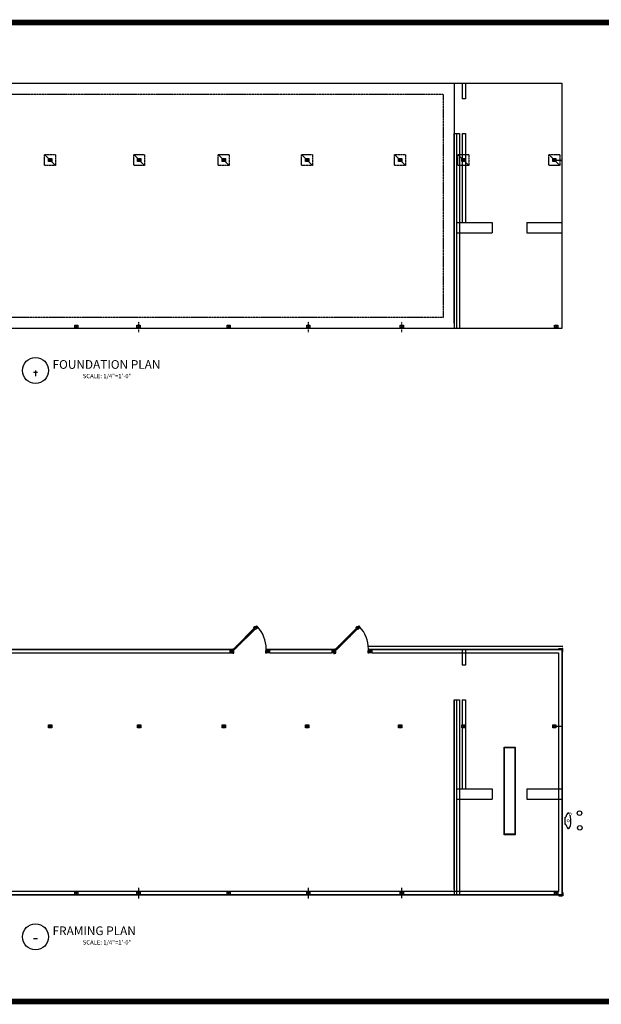
# Model space of a CAD drawing. Units: inches. Extents: x -896 to 10696, y 563 to 8167.
# Drawn here: x 9083 to 9721, y 1943 to 3021 of the extents above; entities that cross this region are included whole.
import ezdxf
from ezdxf.enums import TextEntityAlignment as Align

# ---------------------------------------------------------------- set-up
doc = ezdxf.new("R2010")
doc.units = ezdxf.units.IN
doc.header["$MEASUREMENT"] = 0
for name, pattern in [('CENTER2', [1.125, 0.75, -0.125, 0.125, -0.125]), ('HIDDEN', [0.375, 0.25, -0.125]), ('HIDDEN2', [0.1875, 0.125, -0.0625])]:
    doc.linetypes.add(name, pattern=pattern)
for name, color, linetype in [('A NOTES', 7, 'Continuous'), ('A-DOOR HWR', 80, 'Continuous'), ('ELEC DETAIL 201', 201, 'Continuous'), ('ELEC DETAIL 4', 4, 'Continuous'), ('ELEC FIXTURE 201', 201, 'Continuous'), ('ELEC INFITRUCTURE 4%80', 4, 'Continuous'), ('ELECTRICAL', 5, 'Continuous'), ('mill work', 4, 'Continuous'), ('MILLWORK INT', 4, 'Continuous'), ('MILLWORK INT 130', 130, 'Continuous'), ('PEN-BLUE', 5, 'Continuous'), ('PEN-TEN', 10, 'Continuous'), ('PEN-WHITE', 7, 'Continuous'), ('S-CENTER', 3, 'CENTER2'), ('S-CONC EDGE', 70, 'Continuous'), ('S-DIAPHR', 4, 'Continuous'), ('S-DIM', 4, 'Continuous'), ('S-FND', 6, 'HIDDEN2'), ('S-HATCH', 2, 'Continuous'), ('S-NOTES', 7, 'Continuous'), ('S-PLATE', 7, 'Continuous'), ('S-POST', 30, 'Continuous'), ('screen', 231, 'Continuous'), ('TITLE BORDER 7', 7, 'Continuous')]:
    doc.layers.add(name, color=color, linetype=linetype)
doc.layers.add('S-STUD 31', color=31, linetype='Continuous', lineweight=18)
doc.styles.add('BOLD', font='BOLD.SHX', dxfattribs={"height": 6})

# ---------------------------------------------------------------- blocks, each defined once
blk = doc.blocks.new('TAG')
at = {"layer": 'PEN-BLUE'}
blk.add_circle((0, 0), 0.375, dxfattribs=at)
at = {"layer": 'PEN-BLUE', "style": 'BOLD'}
blk.add_attdef('DETAIL', text='', height=0.375, dxfattribs=at).set_placement((0, -0.195), align=Align.CENTER)
at = {"layer": 'PEN-TEN'}
for tag, p in [('TOP_TITLE', (0.452, 0.38)), ('%%U--DETAIL--%%U', (0.415, 0.05))]:
    blk.add_attdef(tag, p, '', height=0.25, dxfattribs=at)
at = {"layer": 'PEN-WHITE'}
blk.add_attdef('SCALE', (0.485, -0.222), '', height=0.125, dxfattribs=at)
blk = doc.blocks.new('A$C2192475D')
at = {"layer": 'S-HATCH'}
for p, q in [((0, 1.75), (3.5, -1.75)), ((3.5, 1.75), (0, -1.75))]:
    blk.add_line(p, q, dxfattribs=at)
at = {"layer": 'S-POST'}
blk.add_lwpolyline([(0, 1.75), (3.5, 1.75), (3.5, -1.75), (0, -1.75)], close=True, dxfattribs=at)
blk = doc.blocks.new('A$C5411732E')
at = {"layer": 'A NOTES'}
for p, q in [((1.7, -1.7), (1.6, -1.7)), ((2, -2), (2, -2.1)), ((2.7, -0.6), (2.6, -0.7)), ((3.1, -1), (3, -1))]:
    blk.add_line(p, q, dxfattribs=at)
for centre, start_param, end_param in [((3.2, -0.5), 1.821069, 7.567894), ((1.5, -2.2), 4.962662, 10.709486)]:
    blk.add_ellipse(centre, major_axis=(-0.695, 0.639), ratio=0.440139, start_param=start_param, end_param=end_param, dxfattribs=at)
blk = doc.blocks.new('A$C38320B3F')
at = {"layer": 'MILLWORK INT'}
for p, q in [((-1.6, 0), (-1.6, -0.4)), ((0, 0), (0, 0)), ((-0.1, -0.2), (-1.4, -0.6))]:
    blk.add_line(p, q, dxfattribs=at)
for centre, start, end in [((-1.4, -0.4), 180, 285.0685), ((-0.2, 0), 285.0685, 0)]:
    blk.add_arc(centre, 0.2, start, end, dxfattribs=at)
blk = doc.blocks.new('A$C1C8D4870')
at = {"layer": 'MILLWORK INT'}
blk.add_line((-1.625, 0), (0, 0), dxfattribs=at)
blk.add_blockref('A$C38320B3F', (0, 0), dxfattribs=at)
blk = doc.blocks.new('A$C67CF194E')
at = {"layer": 'MILLWORK INT'}
blk.add_blockref('A$C1C8D4870', (0, 0), dxfattribs=at)
blk = doc.blocks.new('A$C197E1A81')
at = {"layer": 'MILLWORK INT'}
blk.add_blockref('A$C67CF194E', (0, 0), dxfattribs=at)

msp = doc.modelspace()

# ---------------------------------------------------------------- hatches: boundary and pattern name
at = {"layer": 'S-HATCH', "ltscale": 3}
h = msp.add_hatch(dxfattribs=at)
h.set_pattern_fill('HONEY', color=256, scale=8, style=0)
h.set_pattern_definition([(7e-15, (5311.6163, 4236.64175), (1.5, -0.8660254), [1, -2]), (240, (5311.6163, 4236.64175), (-1.5, -0.8660254), [1, -2]), (300, (5311.6163, 4236.64175), (3e-09, -1.7320508), [-2, 1])])
h.paths.add_polyline_path([(9317.19816, 2331.66181), (9318.17044, 2330.68954), (9343.6077, 2356.12681, 0.0095512247), (9342.65401, 2357.11765)])
h = msp.add_hatch(dxfattribs=at)
h.set_pattern_fill('HONEY', color=256, scale=8, style=0)
h.set_pattern_definition([(7e-15, (5423.6163, 4236.64175), (1.5, -0.8660254), [1, -2]), (240, (5423.6163, 4236.64175), (-1.5, -0.8660254), [1, -2]), (300, (5423.6163, 4236.64175), (3e-09, -1.7320508), [-2, 1])])
h.paths.add_polyline_path([(9429.19816, 2331.66181), (9430.17044, 2330.68954), (9455.6077, 2356.12681, 0.0095512247), (9454.65401, 2357.11765)])

# ---------------------------------------------------------------- linework, layer by layer
at = {"layer": 'A-DOOR HWR', "const_width": 0.25}
for points in [[(9340.6014, 2355.14306), (9340.96093, 2355.49062)], [(9341.64149, 2354.10071), (9342.00122, 2354.44808)], [(9452.6014, 2355.14306), (9452.96093, 2355.49062)], [(9453.64149, 2354.10071), (9454.00122, 2354.44808)]]:
    msp.add_lwpolyline(points, dxfattribs=at)
at = {"layer": 'Defpoints'}
for p, q in [((9110.32316, 2873.35274), (9122.32316, 2861.35274)), ((9207.94816, 2873.35274), (9219.94816, 2861.35274)), ((9300.69816, 2873.35274), (9312.69816, 2861.35274)), ((9392.01066, 2873.35274), (9404.01066, 2861.35274)), ((9494.01066, 2873.35274), (9506.01066, 2861.35274)), ((9563.38566, 2873.35274), (9575.38566, 2861.35274)), ((9663.07316, 2873.35274), (9675.07316, 2861.35274))]:
    msp.add_line(p, q, dxfattribs=at)
at = {"layer": 'ELEC DETAIL 201', "ltscale": 3, "const_width": 0.375}
msp.add_lwpolyline([(9680.92231, 2147.39136), (9680.92231, 2139.66627), (9681.78877, 2139.66627), (9681.88725, 2139.12912), (9682.01673, 2138.53604), (9682.22709, 2137.75497), (9682.53045, 2136.89063), (9682.86824, 2136.17589), (9683.34095, 2135.49042), (9683.87508, 2135.06114), (9684.30651, 2134.94518), (9684.53884, 2134.96396)], dxfattribs=at)
at = {"layer": 'ELEC DETAIL 201', "ltscale": 3}
msp.add_lwpolyline([(9681.78877, 2139.66627), (9680.92231, 2139.66627), (9680.92231, 2147.39136), (9681.7865, 2147.39136)], dxfattribs=at)
at = {"layer": 'ELEC DETAIL 201', "ltscale": 3, "const_width": 0.5}
msp.add_lwpolyline([(9686.56825, 2152.18073, 1), (9686.56825, 2149.68073, 1)], format="xyb", close=True, dxfattribs=at)
at = {"layer": 'ELEC DETAIL 201', "linetype": 'HIDDEN', "ltscale": 3, "const_width": 0.5}
msp.add_lwpolyline([(9684.21625, 2144.80102, 1), (9684.21625, 2142.30102, 1)], format="xyb", close=True, dxfattribs=at)
at = {"layer": 'ELEC DETAIL 4'}
msp.add_lwpolyline([(9614.07086, 2224.31511), (9626.07086, 2224.31511), (9626.07086, 2128.31511), (9614.07086, 2128.31511)], close=True, dxfattribs=at)
at = {"layer": 'ELEC DETAIL 4', "linetype": 'Continuous'}
for centre in [(9696.60543, 2151.97357), (9696.91908, 2135.83524)]:
    msp.add_circle(centre, 2.49569, dxfattribs=at)
at = {"layer": 'ELEC FIXTURE 201'}
msp.add_lwpolyline([(9614.52086, 2223.86511), (9625.62086, 2223.86511), (9625.62086, 2128.76511), (9614.52086, 2128.76511)], close=True, dxfattribs=at)
at = {"layer": 'ELEC INFITRUCTURE 4%80'}
for start_param, end_param in [(2.7488031721, 4.2469582853), (5.1795802923, 8.654532587)]:
    msp.add_ellipse((9684.34561, 2143.53557), major_axis=(0, -8.59119), ratio=0.3333333333, start_param=start_param, end_param=end_param, dxfattribs=at)
at = {"layer": 'mill work'}
for centre in [(9316.99711, 2331.62182), (9428.99711, 2331.62182)]:
    msp.add_arc(centre, 36.20108, 0.06329573, 42.64285889, dxfattribs=at)
at = {"layer": 'MILLWORK INT'}
for p, q in [((9342.65401, 2357.11765), (9343.62628, 2356.14538)), ((9454.65401, 2357.11765), (9455.62628, 2356.14538)), ((9317.19816, 2331.66181), (9316.57316, 2331.66181)), ((9316.57316, 2327.16181), (9316.57316, 2331.66181)), ((9317.19816, 2330.16181), (9317.19816, 2331.66181)), ((9317.57316, 2330.16181), (9317.19816, 2330.16181)), ((9317.57316, 2329.03681), (9317.57316, 2330.16181)), ((9352.80927, 2330.16181), (9353.18427, 2330.16181)), ((9352.80927, 2329.03681), (9352.80927, 2330.16181)), ((9353.18427, 2331.66181), (9353.80927, 2331.66181)), ((9353.18427, 2330.16181), (9353.18427, 2331.66181)), ((9353.80927, 2327.16181), (9353.80927, 2331.66181)), ((9429.19816, 2331.66181), (9428.57316, 2331.66181)), ((9428.57316, 2327.16181), (9428.57316, 2331.66181)), ((9429.19816, 2330.16181), (9429.19816, 2331.66181)), ((9429.57316, 2330.16181), (9429.19816, 2330.16181)), ((9429.57316, 2329.03681), (9429.57316, 2330.16181)), ((9464.80927, 2330.16181), (9465.18427, 2330.16181)), ((9464.80927, 2329.03681), (9464.80927, 2330.16181)), ((9465.18427, 2331.66181), (9465.80927, 2331.66181)), ((9465.18427, 2330.16181), (9465.18427, 2331.66181)), ((9465.80927, 2327.16181), (9465.80927, 2331.66181)), ((9316.57316, 2327.16181), (9317.57316, 2327.16181)), ((9317.57316, 2327.16181), (9317.57316, 2329.03681)), ((9352.80927, 2327.16181), (9352.80927, 2329.03681)), ((9353.80927, 2327.16181), (9352.80927, 2327.16181)), ((9428.57316, 2327.16181), (9429.57316, 2327.16181)), ((9429.57316, 2327.16181), (9429.57316, 2329.03681)), ((9464.80927, 2327.16181), (9464.80927, 2329.03681)), ((9465.80927, 2327.16181), (9464.80927, 2327.16181))]:
    msp.add_line(p, q, dxfattribs=at)
at = {"layer": 'MILLWORK INT 130'}
for p, q in [((9342.65401, 2357.11765), (9317.19816, 2331.66181)), ((9318.17044, 2330.68954), (9343.62628, 2356.14538)), ((9454.65401, 2357.11765), (9429.19816, 2331.66181)), ((9430.17044, 2330.68954), (9455.62628, 2356.14538)), ((9317.19816, 2331.66181), (9318.17044, 2330.68954)), ((9429.19816, 2331.66181), (9430.17044, 2330.68954))]:
    msp.add_line(p, q, dxfattribs=at)
at = {"layer": 'MILLWORK INT 130', "ltscale": 3, "const_width": 0.25}
for points in [[(9343.53709, 2356.05619), (9342.56482, 2357.02846)], [(9455.53709, 2356.05619), (9454.56482, 2357.02846)], [(9318.25546, 2330.77456), (9317.28318, 2331.74683)], [(9430.25546, 2330.77456), (9429.28318, 2331.74683)]]:
    msp.add_lwpolyline(points, dxfattribs=at)
at = {"layer": 'S-CENTER', "ltscale": 0.078}
for p, q in [((9213.63566, 2678.93272), (9213.63566, 2690.32423)), ((9399.44816, 2678.93272), (9399.44816, 2690.32423)), ((9501.88566, 2678.96949), (9501.88566, 2690.36099))]:
    msp.add_line(p, q, dxfattribs=at)
at = {"layer": 'S-CENTER'}
for p, q in [((9213.63566, 2058.61679), (9213.63566, 2070.0083)), ((9399.44816, 2058.61679), (9399.44816, 2070.0083)), ((9501.88566, 2058.65356), (9501.88566, 2070.04506))]:
    msp.add_line(p, q, dxfattribs=at)
at = {"layer": 'S-CONC EDGE'}
msp.add_line((9565.07316, 2896.41524), (9565.07316, 2682.91524), dxfattribs=at)
at = {"layer": 'S-DIAPHR'}
for p, q in [((9041.63566, 2951.47774), (9677.07316, 2951.47774)), ((9677.07316, 2951.47774), (9677.07316, 2682.91524)), ((9677.07316, 2682.91524), (9041.63566, 2682.91524)), ((9041.26066, 2331.53681), (9316.57316, 2331.53681)), ((9041.63566, 2331.16181), (9316.57316, 2331.16181)), ((9353.80927, 2331.53681), (9428.57316, 2331.53681)), ((9353.80927, 2331.16181), (9428.57316, 2331.16181)), ((9465.80927, 2331.53681), (9677.44816, 2331.53681)), ((9465.80927, 2331.16181), (9677.07316, 2331.16181)), ((9677.07316, 2331.16181), (9677.07316, 2062.59931)), ((9677.44816, 2331.53681), (9677.44816, 2062.22431)), ((9677.44816, 2062.22431), (9041.26066, 2062.22431)), ((9677.07316, 2062.59931), (9041.63566, 2062.59931))]:
    msp.add_line(p, q, dxfattribs=at)
at = {"layer": 'S-DIM', "linetype": 'Continuous'}
msp.add_line((9100.35041, 2636.76804), (9100.35041, 2630.68652), dxfattribs=at)
at = {"layer": 'S-FND'}
for points in [[(9053.63566, 2939.47774), (9547.07316, 2939.47774), (9547.07316, 2694.91524), (9053.63566, 2694.91524)], [(9110.32316, 2873.35274), (9122.32316, 2873.35274), (9122.32316, 2861.35274), (9110.32316, 2861.35274)], [(9207.94816, 2873.35274), (9219.94816, 2873.35274), (9219.94816, 2861.35274), (9207.94816, 2861.35274)], [(9300.69816, 2873.35274), (9312.69816, 2873.35274), (9312.69816, 2861.35274), (9300.69816, 2861.35274)], [(9392.01066, 2873.35274), (9404.01066, 2873.35274), (9404.01066, 2861.35274), (9392.01066, 2861.35274)], [(9494.01066, 2873.35274), (9506.01066, 2873.35274), (9506.01066, 2861.35274), (9494.01066, 2861.35274)], [(9563.38566, 2873.35274), (9575.38566, 2873.35274), (9575.38566, 2861.35274), (9563.38566, 2861.35274)], [(9663.07316, 2873.35274), (9675.07316, 2873.35274), (9675.07316, 2861.35274), (9663.07316, 2861.35274)]]:
    msp.add_lwpolyline(points, close=True, dxfattribs=at)
at = {"layer": 'S-HATCH'}
for p, q in [((9212.19816, 2869.10274), (9215.69816, 2865.60274)), ((9215.69816, 2869.10274), (9212.19816, 2865.60274)), ((9304.94816, 2869.10274), (9308.44816, 2865.60274)), ((9308.44816, 2869.10274), (9304.94816, 2865.60274)), ((9396.26066, 2869.10274), (9399.76066, 2865.60274)), ((9399.76066, 2869.10274), (9396.26066, 2865.60274)), ((9498.26066, 2869.10274), (9501.76066, 2865.60274)), ((9501.76066, 2869.10274), (9498.26066, 2865.60274)), ((9567.63566, 2869.10274), (9571.13566, 2865.60274)), ((9571.13566, 2869.10274), (9567.63566, 2865.60274)), ((9667.32316, 2869.10274), (9670.82316, 2865.60274)), ((9670.82316, 2869.10274), (9667.32316, 2865.60274)), ((9313.19816, 2331.16181), (9314.69816, 2327.66181)), ((9313.19816, 2327.66181), (9314.69816, 2331.16181)), ((9314.69816, 2327.66181), (9316.19816, 2331.16181)), ((9316.19816, 2327.66181), (9314.69816, 2331.16181)), ((9355.68427, 2327.66181), (9354.18427, 2331.16181)), ((9354.18427, 2327.66181), (9355.68427, 2331.16181)), ((9357.18427, 2331.16181), (9355.68427, 2327.66181)), ((9357.18427, 2327.66181), (9355.68427, 2331.16181)), ((9425.19816, 2331.16181), (9426.69816, 2327.66181)), ((9425.19816, 2327.66181), (9426.69816, 2331.16181)), ((9426.69816, 2327.66181), (9428.19816, 2331.16181)), ((9428.19816, 2327.66181), (9426.69816, 2331.16181)), ((9467.68427, 2327.66181), (9466.18427, 2331.16181)), ((9466.18427, 2327.66181), (9467.68427, 2331.16181)), ((9469.18427, 2331.16181), (9467.68427, 2327.66181)), ((9469.18427, 2327.66181), (9467.68427, 2331.16181)), ((9212.19816, 2248.78681), (9215.69816, 2245.28681)), ((9215.69816, 2248.78681), (9212.19816, 2245.28681)), ((9304.94816, 2248.78681), (9308.44816, 2245.28681)), ((9308.44816, 2248.78681), (9304.94816, 2245.28681)), ((9396.26066, 2248.78681), (9399.76066, 2245.28681)), ((9399.76066, 2248.78681), (9396.26066, 2245.28681)), ((9498.26066, 2248.78681), (9501.76066, 2245.28681)), ((9501.76066, 2248.78681), (9498.26066, 2245.28681)), ((9567.63566, 2248.78681), (9571.13566, 2245.28681)), ((9571.13566, 2248.78681), (9567.63566, 2245.28681)), ((9667.32316, 2248.78681), (9670.82316, 2245.28681)), ((9670.82316, 2248.78681), (9667.32316, 2245.28681))]:
    msp.add_line(p, q, dxfattribs=at)
at = {"layer": 'S-PLATE'}
for p, q in [((9045.13566, 2327.66181), (9316.57316, 2327.66181)), ((9357.18427, 2327.66181), (9425.19816, 2327.66181)), ((9469.18427, 2327.66181), (9673.57316, 2327.66181)), ((9673.57316, 2327.66181), (9673.57316, 2066.09931)), ((9673.57316, 2066.09931), (9045.13566, 2066.09931))]:
    msp.add_line(p, q, dxfattribs=at)
at = {"layer": 'S-POST'}
for p, q in [((9568.07316, 2951.47774), (9568.07316, 2934.22774)), ((9571.57316, 2951.47774), (9571.57316, 2934.22774)), ((9571.57316, 2934.22774), (9568.07316, 2934.22774)), ((9559.07316, 2896.41524), (9565.07316, 2896.41524)), ((9559.07316, 2896.41524), (9559.07316, 2682.91524)), ((9559.07316, 2688.59521), (9559.07316, 2896.41524)), ((9562.07316, 2682.91524), (9562.07316, 2896.41524)), ((9568.07316, 2896.41524), (9568.07316, 2798.91524)), ((9568.07316, 2896.41524), (9571.57316, 2896.41524)), ((9571.57316, 2896.41524), (9571.57316, 2798.91524)), ((9670.82316, 2867.35274), (9677.07316, 2867.35274)), ((9562.57316, 2798.91524), (9600.85441, 2798.91524)), ((9600.85441, 2798.91524), (9600.85441, 2787.54024)), ((9638.79191, 2798.91524), (9638.79191, 2787.54024)), ((9638.79191, 2798.91524), (9677.07316, 2798.91524)), ((9562.57316, 2787.54024), (9600.85441, 2787.54024)), ((9638.79191, 2787.54024), (9677.07316, 2787.54024)), ((9568.07316, 2331.16181), (9568.07316, 2313.91181)), ((9571.57316, 2331.16181), (9571.57316, 2313.91181)), ((9571.57316, 2313.91181), (9568.07316, 2313.91181)), ((9559.07316, 2276.09931), (9559.07316, 2062.59931)), ((9559.07316, 2068.27927), (9559.07316, 2276.09931)), ((9562.07316, 2062.59931), (9562.07316, 2276.09931)), ((9568.07316, 2276.09931), (9568.07316, 2178.59931)), ((9568.07316, 2276.09931), (9571.57316, 2276.09931)), ((9571.57316, 2276.09931), (9571.57316, 2178.59931)), ((9670.82316, 2247.03681), (9677.07316, 2247.03681)), ((9562.57316, 2178.59931), (9600.85441, 2178.59931)), ((9600.85441, 2178.59931), (9600.85441, 2167.22431)), ((9638.79191, 2178.59931), (9638.79191, 2167.22431)), ((9638.79191, 2178.59931), (9677.07316, 2178.59931)), ((9562.57316, 2167.22431), (9600.85441, 2167.22431)), ((9638.79191, 2167.22431), (9677.07316, 2167.22431))]:
    msp.add_line(p, q, dxfattribs=at)
for points in [[(9212.19816, 2869.10274), (9215.69816, 2869.10274), (9215.69816, 2865.60274), (9212.19816, 2865.60274)], [(9304.94816, 2869.10274), (9308.44816, 2869.10274), (9308.44816, 2865.60274), (9304.94816, 2865.60274)], [(9396.26066, 2869.10274), (9399.76066, 2869.10274), (9399.76066, 2865.60274), (9396.26066, 2865.60274)], [(9498.26066, 2869.10274), (9501.76066, 2869.10274), (9501.76066, 2865.60274), (9498.26066, 2865.60274)], [(9567.63566, 2869.10274), (9571.13566, 2869.10274), (9571.13566, 2865.60274), (9567.63566, 2865.60274)], [(9667.32316, 2869.10274), (9670.82316, 2869.10274), (9670.82316, 2865.60274), (9667.32316, 2865.60274)], [(9677.44816, 2332.28681), (9677.44816, 2331.53681), (9673.94816, 2331.53681), (9673.94816, 2332.28681)], [(9678.19816, 2332.28681), (9677.44816, 2332.28681), (9677.44816, 2328.78681), (9678.19816, 2328.78681)], [(9212.19816, 2248.78681), (9215.69816, 2248.78681), (9215.69816, 2245.28681), (9212.19816, 2245.28681)], [(9304.94816, 2248.78681), (9308.44816, 2248.78681), (9308.44816, 2245.28681), (9304.94816, 2245.28681)], [(9396.26066, 2248.78681), (9399.76066, 2248.78681), (9399.76066, 2245.28681), (9396.26066, 2245.28681)], [(9498.26066, 2248.78681), (9501.76066, 2248.78681), (9501.76066, 2245.28681), (9498.26066, 2245.28681)], [(9567.63566, 2248.78681), (9571.13566, 2248.78681), (9571.13566, 2245.28681), (9567.63566, 2245.28681)], [(9667.32316, 2248.78681), (9670.82316, 2248.78681), (9670.82316, 2245.28681), (9667.32316, 2245.28681)], [(9677.44816, 2061.47431), (9677.44816, 2062.22431), (9673.94816, 2062.22431), (9673.94816, 2061.47431)], [(9678.19816, 2061.47431), (9677.44816, 2061.47431), (9677.44816, 2064.97431), (9678.19816, 2064.97431)]]:
    msp.add_lwpolyline(points, close=True, dxfattribs=at)
at = {"layer": 'S-STUD 31'}
for p, q in [((9313.19816, 2327.66181), (9313.19816, 2331.16181)), ((9314.69816, 2331.16181), (9313.19816, 2331.16181)), ((9314.69816, 2331.16181), (9316.19816, 2331.16181)), ((9314.69816, 2327.66181), (9314.69816, 2331.16181)), ((9316.19816, 2331.16181), (9316.19816, 2327.66181)), ((9354.18427, 2331.16181), (9354.18427, 2327.66181)), ((9355.68427, 2331.16181), (9354.18427, 2331.16181)), ((9355.68427, 2331.16181), (9357.18427, 2331.16181)), ((9355.68427, 2327.66181), (9355.68427, 2331.16181)), ((9357.18427, 2327.66181), (9357.18427, 2331.16181)), ((9425.19816, 2327.66181), (9425.19816, 2331.16181)), ((9426.69816, 2331.16181), (9425.19816, 2331.16181)), ((9426.69816, 2331.16181), (9428.19816, 2331.16181)), ((9426.69816, 2327.66181), (9426.69816, 2331.16181)), ((9428.19816, 2331.16181), (9428.19816, 2327.66181)), ((9466.18427, 2331.16181), (9466.18427, 2327.66181)), ((9467.68427, 2331.16181), (9466.18427, 2331.16181)), ((9467.68427, 2331.16181), (9469.18427, 2331.16181)), ((9467.68427, 2327.66181), (9467.68427, 2331.16181)), ((9469.18427, 2327.66181), (9469.18427, 2331.16181)), ((9314.69816, 2327.66181), (9313.19816, 2327.66181)), ((9316.19816, 2327.66181), (9314.69816, 2327.66181)), ((9354.18427, 2327.66181), (9355.68427, 2327.66181)), ((9355.68427, 2327.66181), (9357.18427, 2327.66181)), ((9426.69816, 2327.66181), (9425.19816, 2327.66181)), ((9428.19816, 2327.66181), (9426.69816, 2327.66181)), ((9466.18427, 2327.66181), (9467.68427, 2327.66181)), ((9467.68427, 2327.66181), (9469.18427, 2327.66181))]:
    msp.add_line(p, q, dxfattribs=at)
at = {"layer": 'screen'}
for p, q in [((9678.19816, 2334.55023), (9465.19816, 2334.55023)), ((9559.07316, 2276.09931), (9562.07316, 2276.09931)), ((9562.07316, 2276.09931), (9565.07316, 2276.09931)), ((9565.07316, 2276.09931), (9565.07316, 2062.59931))]:
    msp.add_line(p, q, dxfattribs=at)
msp.add_lwpolyline([(9041.63566, 2951.47774), (9559.07316, 2951.47774), (9559.07316, 2682.91524), (9041.63566, 2682.91524)], close=True, dxfattribs=at)
at = {"layer": 'TITLE BORDER 7', "ltscale": 3, "const_width": 6.00885}
msp.add_lwpolyline([(10515.7637, 3018.04664), (8943.01088, 3018.05593), (8943.01088, 1945.55792), (10515.7791, 1945.55792), (10515.7637, 3018.04664)], dxfattribs=at)

# ---------------------------------------------------------------- block references
at = {"layer": 'A-DOOR HWR', "xscale": -1}
for p in [(9343.62628, 2356.14538), (9455.62628, 2356.14538)]:
    msp.add_blockref('A$C5411732E', p, dxfattribs=at)
at = {"layer": 'ELECTRICAL'}
msp.add_blockref('A$C197E1A81', (9428.88566, 2327.16181), dxfattribs=at)
at = {"layer": 'S-NOTES', "xscale": 38, "yscale": 38, "zscale": 38}
for p, values in [((9100.35041, 2636.76804), {'DETAIL': '-', '%%U--DETAIL--%%U': '%%U FOUNDATION PLAN         %%U', 'SCALE': '                       SCALE: 1/4"=1\'-0"       '}), ((9100.35041, 2016.45211), {'DETAIL': '-', '%%U--DETAIL--%%U': '%%U FRAMING PLAN         %%U', 'SCALE': '                       SCALE: 1/4"=1\'-0"       '})]:
    msp.add_blockref('TAG', p, dxfattribs=at).add_auto_attribs(values)
at = {"layer": 'S-POST'}
for p in [(9114.57316, 2867.35274), (9143.38566, 2684.66524), (9211.44816, 2684.66524), (9310.38566, 2684.66524), (9397.63566, 2684.66524), (9500.13566, 2684.66524), (9669.35888, 2684.66524), (9114.57316, 2247.03681), (9143.38566, 2064.34931), (9211.44816, 2064.34931), (9310.38566, 2064.34931), (9397.63566, 2064.34931), (9500.13566, 2064.34931), (9669.35888, 2064.34931)]:
    msp.add_blockref('A$C2192475D', p, dxfattribs=at)

doc.saveas('drawing.dxf')
